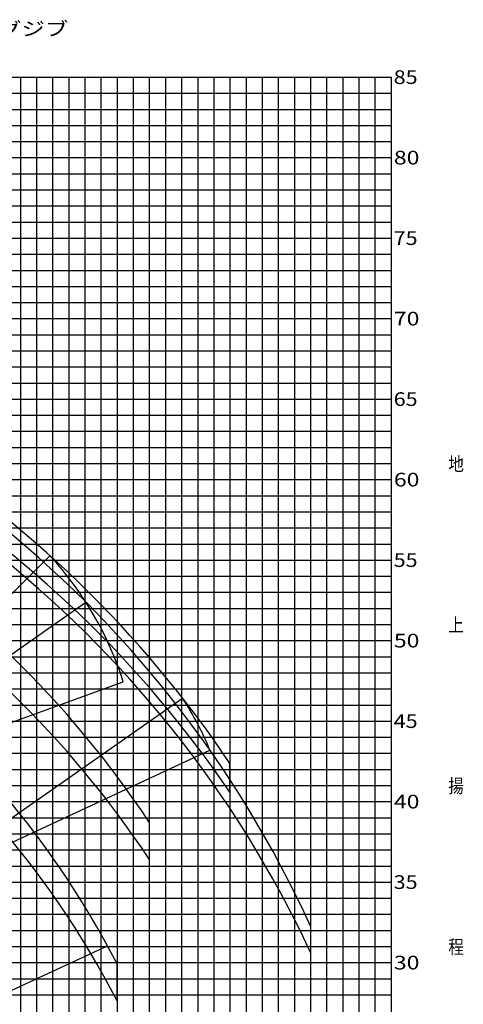
# Model space of a CAD drawing. Extents: x 0 to 171530, y -109 to 112276.
# Drawn here: x 52063 to 79588, y 39607 to 100766 of the extents above; entities that cross this region are included whole.
import ezdxf

# ---------------------------------------------------------------- set-up
doc = ezdxf.new("R2010")
doc.units = 0
doc.layers.add('LY_1', color=7, linetype='CONTINUOUS')
doc.styles.add('MX_NOTE_STANDARD', font='txt.shx', dxfattribs={"bigfont": 'bigfont.shx'})

msp = doc.modelspace()

# ---------------------------------------------------------------- linework, layer by layer
at = {"layer": 'LY_1', "color": 14, "linetype": 'CONTINUOUS'}
for p, q in [((10105.877215, 97197.138995), (75105.877215, 97197.138995)), ((55105.877215, 97197.138995), (55105.877215, 12197.156322)), ((65105.877215, 97197.138995), (65105.877215, 12197.156322)), ((75105.877215, 97197.138995), (75105.877215, 12197.156322)), ((10105.877215, 87197.136195), (75105.877215, 87197.136195)), ((34105.877215, 77197.133386), (75105.877215, 77197.133386)), ((20672.94722, 67197.130576), (75105.877215, 67197.130576)), ((12527.119577, 57197.127766), (75105.877215, 57197.127766)), ((11510.26421, 47197.124957), (75105.877215, 47197.124957))]:
    msp.add_line(p, q, dxfattribs=at)
at = {"layer": 'LY_1', "color": 82, "linetype": 'CONTINUOUS'}
for p, q in [((52105.877215, 97197.138995), (52105.877215, 12197.156322)), ((53105.877215, 97197.138995), (53105.877215, 12197.156322)), ((54105.877215, 97197.138995), (54105.877215, 12197.156322)), ((56105.877215, 97197.138995), (56105.877215, 12197.156322)), ((57105.877215, 97197.138995), (57105.877215, 12197.156322)), ((58105.877215, 97197.138995), (58105.877215, 12197.156322)), ((59105.877215, 97197.138995), (59105.877215, 12197.156322)), ((61105.877215, 97197.138995), (61105.877215, 12197.156322)), ((62105.877215, 97197.138995), (62105.877215, 12197.156322)), ((63105.877215, 97197.138995), (63105.877215, 12197.156322)), ((64105.877215, 97197.138995), (64105.877215, 12197.156322)), ((66105.877215, 97197.138995), (66105.877215, 12197.156322)), ((67105.877215, 97197.138995), (67105.877215, 12197.156322)), ((68105.877215, 97197.138995), (68105.877215, 12197.156322)), ((69105.877215, 97197.138995), (69105.877215, 12197.156322)), ((71105.877215, 97197.138995), (71105.877215, 12197.156322)), ((72105.877215, 97197.138995), (72105.877215, 12197.156322)), ((73105.877215, 97197.138995), (73105.877215, 12197.156322)), ((74105.877215, 97197.138995), (74105.877215, 12197.156322)), ((10105.877215, 96197.135968), (75105.877215, 96197.135968)), ((10105.877215, 95197.13294), (75105.877215, 95197.13294)), ((10105.877215, 94197.143646), (75105.877215, 94197.143646)), ((10105.877215, 93197.140618), (75105.877215, 93197.140618)), ((10105.877215, 91197.134563), (75105.877215, 91197.134563)), ((10105.877215, 90197.131535), (75105.877215, 90197.131535)), ((10105.877215, 89197.128508), (75105.877215, 89197.128508)), ((19105.877215, 88197.12548), (75105.877215, 88197.12548)), ((25105.877215, 86197.133168), (75105.877215, 86197.133168)), ((10105.877215, 85197.13014), (75105.877215, 85197.13014)), ((30105.877215, 84197.140846), (75105.877215, 84197.140846)), ((20179.023299, 83197.137818), (75105.877215, 83197.137818)), ((24887.132124, 81197.131763), (75105.877215, 81197.131763)), ((10105.877215, 80197.128735), (75105.877215, 80197.128735)), ((10105.877215, 79197.125708), (75105.877215, 79197.125708)), ((17809.435217, 78197.12268), (75105.877215, 78197.12268)), ((21244.698938, 76197.130358), (75105.877215, 76197.130358)), ((10105.877215, 75197.127331), (75105.877215, 75197.127331)), ((38105.877215, 74197.138036), (75105.877215, 74197.138036)), ((24152.899523, 73197.135008), (75105.877215, 73197.135008)), ((17601.29089, 71197.128953), (75105.877215, 71197.128953)), ((32217.510368, 70197.125926), (75105.877215, 70197.125926)), ((19715.412317, 69197.122898), (75105.877215, 69197.122898)), ((13717.380195, 68197.119871), (75105.877215, 68197.119871)), ((13328.621069, 66197.127548), (75105.877215, 66197.127548)), ((20788.422784, 65197.124521), (75105.877215, 65197.124521)), ((13628.547877, 64197.135226), (75105.877215, 64197.135226)), ((13581.008411, 63197.132199), (75105.877215, 63197.132199)), ((12947.536347, 61197.126144), (75105.877215, 61197.126144)), ((13753.571105, 60197.123116), (75105.877215, 60197.123116)), ((12737.32724, 59197.120089), (75105.877215, 59197.120089)), ((23105.877215, 58197.117061), (75105.877215, 58197.117061)), ((12422.015023, 56197.124739), (75105.877215, 56197.124739)), ((31105.877215, 55197.121711), (75105.877215, 55197.121711)), ((12211.80736, 54197.132417), (75105.877215, 54197.132417)), ((12140.890088, 53197.129389), (75105.877215, 53197.129389)), ((11930.680981, 51197.123334), (75105.877215, 51197.123334)), ((37105.877215, 50197.134039), (75105.877215, 50197.134039)), ((11720.471874, 49197.117279), (75105.877215, 49197.117279)), ((11615.36732, 48197.114251), (75105.877215, 48197.114251)), ((11405.159657, 46197.121929), (75105.877215, 46197.121929)), ((43105.877215, 45197.118902), (75105.877215, 45197.118902)), ((11230.144061, 44197.122741), (75105.877215, 44197.122741)), ((11125.04023, 43197.12658), (75105.877215, 43197.12658)), ((10914.831123, 41197.120524), (75105.877215, 41197.120524)), ((10809.727291, 40197.124363), (75105.877215, 40197.124363))]:
    msp.add_line(p, q, dxfattribs=at)
at = {"layer": 'LY_1', "color": 130, "linetype": 'CONTINUOUS'}
for p, q in [((60105.877215, 97197.138995), (60105.877215, 12197.156322)), ((70105.877215, 97197.138995), (70105.877215, 12197.156322)), ((10105.877215, 92197.13759), (75105.877215, 92197.13759)), ((10105.877215, 82197.13479), (75105.877215, 82197.13479)), ((32049.425446, 72197.131981), (75105.877215, 72197.131981)), ((10105.877215, 62197.129171), (75105.877215, 62197.129171)), ((12035.785534, 52197.126362), (75105.877215, 52197.126362)), ((11019.935676, 42197.123552), (75105.877215, 42197.123552))]:
    msp.add_line(p, q, dxfattribs=at)
at = {"layer": 'LY_1', "color": 161, "linetype": 'CONTINUOUS'}
for p, q in [((39163.707801, 52695.206365), (53942.239528, 67473.738091)), ((39049.519568, 52599.391061), (56169.797294, 64587.13858)), ((38851.504623, 52496.311005), (58491.080398, 59644.532)), ((45053.914578, 46640.477818), (62174.192304, 58628.225337)), ((44924.822969, 46565.946742), (63866.655718, 55398.668412)), ((49803.243301, 39654.910529), (57506.859491, 43247.165754))]:
    msp.add_line(p, q, dxfattribs=at)
at = {"layer": 'LY_1', "color": 254, "linetype": 'CONTINUOUS'}
for p, q in [((65105.877215, 52777.179253), (65105.877215, 54574.45368)), ((58105.877215, 39820.386028), (58105.877215, 42117.707114))]:
    msp.add_line(p, q, dxfattribs=at)
at = {"layer": 'LY_1', "color": 161, "linetype": 'CONTINUOUS'}
for radius, start, end in [(69320.635235, 33.806497, 81.94236), (68763.259986, 24.443489, 78.951725), (63129.611027, 33.570461, 82.231205), (56940.540105, 27.296374, 82.578944)]:
    msp.add_arc((7505.879205, 16005.156322), radius, start, end, dxfattribs=at)
at = {"layer": 'LY_1', "color": 162, "linetype": 'CONTINUOUS'}
for radius, start, end in [(69320.635235, 34.163593, 81.94236), (68763.259986, 24.92533, 78.951725)]:
    msp.add_arc((7747.379201, 13849.641763), radius, start, end, dxfattribs=at)
at = {"layer": 'LY_1', "color": 254, "linetype": 'CONTINUOUS'}
for radius, start, end in [(63129.611027, 33.570461, 82.231205), (56940.540105, 27.296374, 82.582852)]:
    msp.add_arc((7505.879205, 13707.835236), radius, start, end, dxfattribs=at)
at = {"layer": 'LY_1', "color": 11, "linetype": 'CONTINUOUS'}
for centre, start, end in [((38559.026717, 53299.887449), 17.656982, 42.656982), ((44563.421727, 47340.974206), 22.656982, 32.656982)]:
    msp.add_arc(centre, 20917.487383, start, end, dxfattribs=at)

# ---------------------------------------------------------------- texts
at = {"layer": 'LY_1', "color": 7, "linetype": 'CONTINUOUS', "char_height": 850, "style": 'MX_NOTE_STANDARD'}
for s, insert, attachment_point in [('\\W1.254;\\A1;46.7mブｰﾑ+1.85m+ﾌﾙｵｰﾄﾗﾌｨﾝグジブ', (31308.50879, 100622.138995), 1), ('\\W1.154;\\A1; 85', (75269.338753, 97197.152728), 4), ('\\W1.233;\\A1; 80', (75280.53475, 92197.13759), 4), ('\\W1.154;\\A1; 75', (75269.338753, 87197.149928), 4), ('\\W1.233;\\A1; 70', (75280.53475, 82197.13479), 4), ('\\W1.154;\\A1; 65', (75269.338753, 77197.147119), 4), ('\\W0.833;\\A1;地', (78657.257865, 73170.834079), 4), ('\\W1.233;\\A1; 60', (75280.53475, 72197.131981), 4), ('\\W1.154;\\A1; 55', (75269.338753, 67197.130576), 4), ('\\W0.833;\\A1;上', (78657.257865, 63170.817536), 4), ('\\W1.233;\\A1; 50', (75280.53475, 62197.129171), 4), ('\\W1.154;\\A1; 45', (75269.338753, 57197.127766), 4), ('\\W0.833;\\A1;揚', (78657.257865, 53170.821593), 4), ('\\W1.233;\\A1; 40', (75280.53475, 52197.126362), 4), ('\\W1.154;\\A1; 35', (75269.338753, 47197.124957), 4), ('\\W0.833;\\A1;程', (78657.257865, 43170.82565), 4), ('\\W1.233;\\A1; 30', (75280.53475, 42197.123552), 4)]:
    msp.add_mtext(s, dxfattribs=dict(at, insert=insert, attachment_point=attachment_point))

doc.saveas('drawing.dxf')
